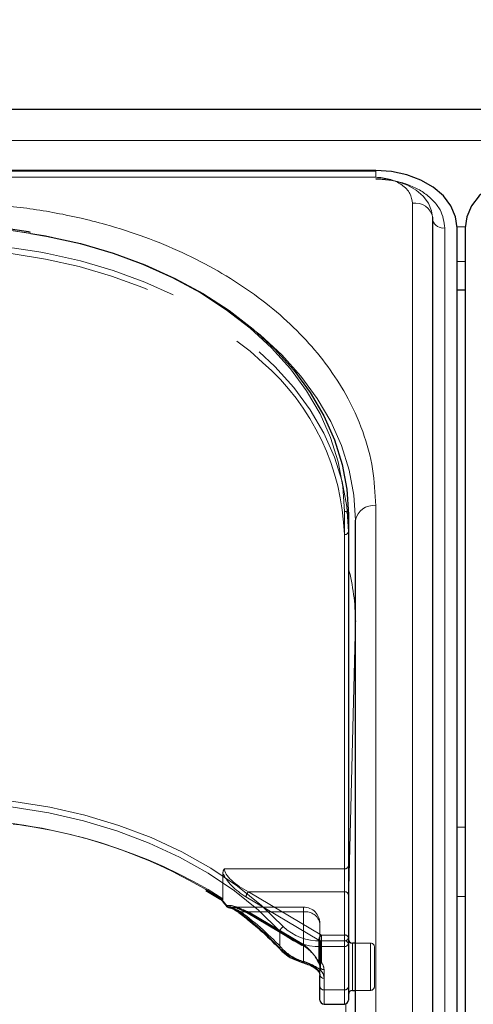
# Model space of a CAD drawing. Units: millimetres. Extents: x 0 to 210, y 0 to 297.
# Drawn here: x 71 to 74, y 254 to 260 of the extents above; entities that cross this region are included whole.
import ezdxf

# ---------------------------------------------------------------- set-up
doc = ezdxf.new("R2010")
doc.units = ezdxf.units.MM
doc.linetypes.add('HIDDEN', pattern=[1.905, 1.27, -0.635])
doc.styles.add('SLDTEXTSTYLE0', font='TXT', dxfattribs={"width": 0.75})
doc.dimstyles.new('SLDDIMSTYLE3', dxfattribs={"dimtxt": 3.5, "dimasz": 3.302, "dimexe": 0, "dimexo": 0.0625, "dimgap": 0.875, "dimtad": 1, "dimlfac": 20, "dimrnd": 1e-09, "dimzin": 12, "dimdsep": 46, "dimtxsty": 'SLDTEXTSTYLE0', "dimsah": 1, "dimcen": 0.09, "dimadec": 0, "dimazin": 3, "dimtfac": 1, "dimtofl": 0, "dimtmove": 0, "dimatfit": 3, "dimfxl": 0, "dimfrac": 2, "dimtolj": 1, "dimtzin": 12, "dimarcsym": 0})

# ---------------------------------------------------------------- blocks, each defined once
blk = doc.blocks.new('_D_4')
at = {"color": 7, "linetype": 'Continuous', "lineweight": 0}
for p, q in [((47.7325, 259.2262), (47.7325, 270.8279)), ((91.8325, 259.2262), (91.8325, 270.8279)), ((47.7325, 269.8279), (91.8325, 269.8279))]:
    blk.add_line(p, q, dxfattribs=at)
at = {"color": 7, "linetype": 'Continuous', "lineweight": 18}
for points in [[(47.7325, 269.8279), (51.0345, 269.3199), (51.0345, 270.3359)], [(91.8325, 269.8279), (88.5305, 270.3359), (88.5305, 269.3199)]]:
    blk.add_solid(points, dxfattribs=at)
at = {"color": 7, "linetype": 'Continuous', "lineweight": 18, "insert": (65.9033, 274.3397), "char_height": 3.5, "attachment_point": 1, "style": 'SLDTEXTSTYLE0'}
blk.add_mtext('882', dxfattribs=at)

msp = doc.modelspace()

# ---------------------------------------------------------------- linework, layer by layer
at = {"color": 7, "linetype": 'Continuous', "lineweight": 25}
for p, q in [((90.63248, 259.35233), (48.93248, 259.35233)), ((73.30748, 258.97794), (70.21536, 258.97794)), ((73.30748, 258.97237), (70.22121, 258.97237)), ((73.65783, 250.02597), (73.65783, 258.68803)), ((73.80748, 249.96233), (73.80748, 258.62439)), ((73.85748, 258.62439), (73.85748, 249.96233)), ((73.85748, 258.24271), (73.80748, 258.24271)), ((73.13998, 256.86723), (73.13998, 254.23325)), ((73.18248, 251.88212), (73.18248, 256.83187)), ((73.18248, 256.21386), (73.18247, 256.20984)), ((72.35623, 254.50355), (72.36127, 254.50017)), ((73.13998, 254.23325), (73.13998, 253.96809)), ((73.18248, 254.23683), (73.16498, 254.23683)), ((72.94534, 254.07475), (72.95026, 254.07029)), ((72.96498, 253.96809), (72.96498, 254.0388)), ((72.96498, 253.88754), (72.96498, 253.96809)), ((73.13998, 253.96809), (73.13998, 253.88754)), ((73.16498, 253.94683), (73.18248, 253.94683)), ((72.98998, 253.86254), (73.11498, 253.86254))]:
    msp.add_line(p, q, dxfattribs=at)
at = {"color": 8, "linetype": 'Continuous', "lineweight": 18}
for p, q in [((48.93248, 259.16194), (90.63248, 259.16194)), ((73.30748, 258.93576), (70.24814, 258.93576)), ((73.30748, 258.93576), (73.30748, 258.97237)), ((73.53283, 250.11436), (73.53283, 258.77641)), ((73.73227, 258.62439), (73.73227, 249.96233)), ((73.80737, 258.63161), (73.85758, 258.63161)), ((73.85748, 258.41948), (73.80748, 258.41948)), ((73.11498, 254.25093), (73.11498, 256.8849)), ((73.30748, 251.97051), (73.30748, 256.92026)), ((73.18246, 256.21244), (73.13998, 254.49147)), ((73.18246, 254.23683), (73.18246, 256.21244)), ((73.18246, 256.21244), (73.18247, 256.20984)), ((73.85748, 254.94705), (73.80748, 254.94705)), ((73.80748, 254.52279), (73.85748, 254.52279)), ((72.71948, 254.20421), (72.71948, 254.31028)), ((72.96932, 254.21558), (72.96932, 254.25093)), ((72.96932, 254.25093), (73.11498, 254.25093)), ((73.11498, 254.21558), (72.96932, 254.21558)), ((72.96932, 254.21558), (72.96932, 254.06979)), ((73.11498, 254.21558), (73.11498, 254.25093)), ((73.11498, 253.95041), (73.11498, 254.21558)), ((73.16498, 254.23683), (73.16498, 253.9893)), ((72.98998, 254.02112), (72.98998, 253.95041)), ((73.16498, 253.9893), (73.16498, 253.94683)), ((72.98998, 253.95041), (73.11498, 253.95041)), ((72.98998, 253.95041), (72.98998, 253.86254)), ((73.11498, 253.86254), (73.11498, 253.95041)), ((73.18246, 251.87551), (73.18246, 253.94683)), ((73.1245, 253.86443), (73.08926, 252.43691))]:
    msp.add_line(p, q, dxfattribs=at)
at = {"color": 7, "linetype": 'HIDDEN', "lineweight": 18}
for p, q in [((73.13998, 256.76116), (73.13998, 256.86723)), ((73.13998, 254.71055), (73.13998, 256.76116)), ((73.11498, 256.74348), (73.11498, 254.69287)), ((73.13998, 254.53377), (73.13998, 254.71055)), ((72.3691, 254.66615), (72.3691, 254.50739)), ((73.11498, 254.69287), (72.3782, 254.69287)), ((73.11498, 254.69287), (73.11498, 254.55145)), ((72.3691, 254.50739), (72.27829, 254.56503)), ((72.5111, 254.52023), (72.95801, 254.25507)), ((72.97408, 254.28629), (72.52717, 254.55145)), ((72.52717, 254.55145), (73.11498, 254.55145)), ((73.11498, 254.55145), (73.11498, 254.28629)), ((73.13998, 254.26861), (73.13998, 254.53377)), ((72.86498, 254.457), (72.42183, 254.457)), ((72.86498, 254.42771), (72.86498, 254.457)), ((72.48139, 254.42771), (72.86498, 254.42771)), ((72.84891, 254.23141), (72.5111, 254.43184)), ((72.51441, 254.42388), (72.85222, 254.22345)), ((72.86498, 254.42771), (72.52717, 254.42771)), ((72.52717, 254.42771), (72.86498, 254.22727)), ((72.86498, 254.42771), (72.86498, 254.12405)), ((72.86498, 254.22727), (72.86498, 254.42771)), ((72.96498, 254.0388), (72.96498, 254.357)), ((72.96498, 254.357), (72.96498, 254.09183)), ((72.97408, 254.25093), (72.97408, 254.28629)), ((73.11498, 254.28629), (72.97408, 254.28629)), ((73.11498, 254.28629), (73.11498, 254.25093)), ((72.95801, 254.25507), (72.95801, 254.12143)), ((72.97408, 254.1173), (72.97408, 254.25093)), ((72.97408, 254.25093), (73.11498, 254.25093)), ((73.11498, 254.25093), (73.11498, 253.95041)), ((73.13998, 253.96809), (73.13998, 254.26861)), ((73.13998, 253.92314), (73.13998, 254.26169)), ((73.16498, 253.94683), (73.16498, 254.23683)), ((73.27498, 254.23683), (73.18248, 254.23683)), ((73.27498, 254.23668), (73.27498, 253.94822)), ((73.29998, 253.97183), (73.29998, 254.21183)), ((72.95422, 254.1198), (72.95447, 254.11947)), ((72.96498, 254.09183), (72.96498, 253.96809)), ((72.98998, 253.95041), (72.98998, 254.07415)), ((72.96498, 253.96809), (72.96498, 253.88754)), ((72.98998, 253.86254), (72.98998, 253.95041)), ((73.11498, 253.95041), (72.98998, 253.95041)), ((73.11498, 253.95041), (73.11498, 253.86254)), ((73.13998, 253.88754), (73.13998, 253.96809)), ((73.18248, 253.94683), (73.27498, 253.94683))]:
    msp.add_line(p, q, dxfattribs=at)
at = {"color": 7, "linetype": 'Continuous', "lineweight": 25, "flags": 128}
for points in [[(73.80748, 258.62439), (73.79787, 258.69336), (73.76942, 258.75969), (73.72321, 258.82081), (73.66103, 258.87439), (73.58526, 258.91836), (73.49882, 258.95103), (73.40502, 258.97115), (73.30748, 258.97794)], [(74.35748, 258.97794), (74.25993, 258.97115), (74.16614, 258.95103), (74.07969, 258.91836), (74.00392, 258.87439), (73.94174, 258.82081), (73.89554, 258.75969), (73.86709, 258.69336), (73.85748, 258.62439)], [(71.19085, 258.59154), (71.28703, 258.57476), (71.49503, 258.52838), (71.69652, 258.46937), (71.88998, 258.39816), (72.07392, 258.3153), (72.24695, 258.22141), (72.40774, 258.11723), (72.55509, 258.00352), (72.68786, 257.88118), (72.80504, 257.75111), (72.90575, 257.61432), (72.98921, 257.47184), (73.05479, 257.32476), (73.102, 257.1742), (73.13046, 257.0213), (73.13998, 256.86723)], [(72.40386, 254.45613), (72.40539, 254.45595), (72.40811, 254.45601)], [(72.85843, 254.11765), (72.85827, 254.11766), (72.85802, 254.11772)]]:
    msp.add_lwpolyline(points, dxfattribs=at)
at = {"color": 8, "linetype": 'Continuous', "lineweight": 18, "flags": 128}
for points in [[(73.65748, 258.6814), (73.65075, 258.72968), (73.63084, 258.77611), (73.59849, 258.81889), (73.55497, 258.8564), (73.50193, 258.88717), (73.44142, 258.91005), (73.37576, 258.92413), (73.30748, 258.92888)], [(73.11498, 256.8849), (73.10556, 257.03743), (73.07738, 257.1888), (73.03064, 257.33786), (72.96572, 257.48347), (72.88309, 257.62452), (72.78339, 257.75995), (72.66738, 257.88871), (72.53594, 258.00984), (72.39007, 258.1224), (72.23088, 258.22555), (72.05958, 258.31849), (71.87748, 258.40053), (71.68596, 258.47102), (71.48648, 258.52945), (71.28056, 258.57536), (71.06976, 258.60841), (70.85569, 258.62833), (70.63998, 258.63499)], [(72.56591, 257.99434), (72.59759, 257.96817), (72.73036, 257.84582), (72.84754, 257.71575), (72.94825, 257.57896), (73.03171, 257.43648), (73.09729, 257.2894), (73.1445, 257.13884), (73.17296, 256.98594), (73.18248, 256.83187)], [(70.63748, 255.13481), (70.86308, 255.12767), (71.08688, 255.10631), (71.30709, 255.07089), (71.52194, 255.0217), (71.72972, 254.95913), (71.92875, 254.88368), (72.11746, 254.79596), (72.29433, 254.69667), (72.45795, 254.58661), (72.607, 254.46664), (72.7403, 254.33774)], [(72.71948, 254.31028), (72.5875, 254.4379), (72.43992, 254.55668), (72.27793, 254.66566), (72.10281, 254.76396), (71.91597, 254.85081), (71.7189, 254.92551), (71.51318, 254.98746), (71.30046, 255.03616), (71.08244, 255.07123), (70.86085, 255.09239), (70.63748, 255.09946)], [(72.85802, 254.11772), (72.85709, 254.11831), (72.85621, 254.11985), (72.85567, 254.12224), (72.85549, 254.12537)]]:
    msp.add_lwpolyline(points, dxfattribs=at)
at = {"color": 7, "linetype": 'HIDDEN', "lineweight": 18, "flags": 128}
for points in [[(70.66877, 258.49345), (70.85569, 258.48691), (71.06976, 258.46698), (71.28056, 258.43394), (71.48648, 258.38803), (71.68596, 258.3296), (71.87748, 258.2591), (72.05958, 258.17707), (72.23088, 258.08413), (72.39007, 257.98098), (72.53594, 257.86842), (72.61324, 257.79986)], [(73.13998, 256.76116), (73.13046, 256.91523), (73.102, 257.06813), (73.05479, 257.21869), (72.98921, 257.36577), (72.90575, 257.50825), (72.80504, 257.64504), (72.68786, 257.77511), (72.55509, 257.89746), (72.40774, 258.01116), (72.24695, 258.11535), (72.07392, 258.20923), (71.88998, 258.29209), (71.69652, 258.3633), (71.49503, 258.42232), (71.29266, 258.46762)], [(72.39204, 254.46722), (72.39061, 254.46635), (72.38951, 254.46575), (72.38877, 254.46544), (72.38839, 254.46542), (72.38836, 254.46544)]]:
    msp.add_lwpolyline(points, dxfattribs=at)
at = {"color": 8, "linetype": 'Continuous', "lineweight": 18}
for centre, radius, start, end in [((73.54924, 258.66704), 0.1106, 10.939745, 98.531476), ((73.72324, 258.69275), 0.06895, 198.442916, 277.521398), ((73.1181, 256.86281), 0.02232, 11.421754, 98.049467), ((73.29185, 256.80977), 0.11158, 81.950533, 168.578246), ((71.90892, 256.21148), 1.27355, 359.926544, 14.842992), ((70.68964, 251.88599), 3.10784, 57.467596, 90.961695), ((72.39401, 254.4631), 0.00612, 124.107771, 157.484142), ((72.40751, 254.47349), 0.01774, 197.491538, 258.158321), ((72.47218, 254.43239), 0.00909, 174.197159, 229.592492), ((71.23859, 252.80512), 2.03728, 43.373123, 53.053698), ((72.75426, 254.30554), 0.0351, 113.431175, 172.237435), ((72.95831, 254.56739), 0.31665, 226.489505, 271.992167), ((72.95731, 254.56081), 0.34544, 226.489505, 271.992167), ((73.1181, 254.22883), 0.02232, 11.421754, 98.049467), ((73.1181, 254.23767), 0.02232, 261.950533, 348.578246), ((72.72979, 254.20374), 0.01031, 177.367583, 221.695269), ((72.93312, 254.41604), 0.30085, 224.755963, 255.046543), ((72.96068, 254.08251), 0.01538, 229.459038, 304.201278), ((72.98685, 254.04322), 0.02232, 191.421754, 278.049467), ((72.91845, 254.01948), 0.07154, 1.311925, 44.681787), ((72.98685, 253.97251), 0.02232, 191.421754, 278.049467), ((73.1181, 253.97251), 0.02232, 261.950533, 348.578246)]:
    msp.add_arc(centre, radius, start, end, dxfattribs=at)
at = {"color": 7, "linetype": 'HIDDEN', "lineweight": 18}
for centre, radius, start, end in [((70.64163, 255.14217), 3.49282, 80.953224, 90.027159), ((70.6433, 255.0594), 3.46953, 79.212775, 90.054835), ((71.65, 256.69501), 1.46578, 1.894934, 48.916943), ((73.1181, 256.76558), 0.02232, 261.950533, 348.578246), ((70.68532, 251.81231), 3.18041, 59.942627, 89.513786), ((73.1181, 254.71497), 0.02232, 261.950533, 348.578246), ((72.55751, 254.51609), 0.0466, 130.63035, 174.897023), ((73.1181, 254.52935), 0.02232, 11.421754, 98.049467), ((72.41128, 254.47768), 0.0219, 208.518653, 261.675826), ((72.86498, 254.357), 0.1, 0, 90), ((72.47222, 254.43744), 0.01337, 243.613495, 313.288152), ((71.2446, 252.78324), 2.05765, 43.373123, 53.053698), ((72.51945, 254.43065), 0.00843, 171.869745, 233.331219), ((72.51787, 254.43554), 0.01216, 253.469485, 319.892586), ((72.87748, 254.33932), 0.08927, 11.421754, 98.049467), ((73.00442, 254.25092), 0.0466, 130.63035, 174.897023), ((73.1181, 254.26419), 0.02232, 11.421754, 98.049467), ((72.85726, 254.23022), 0.00843, 171.869745, 233.331219), ((72.85568, 254.23511), 0.01216, 253.469485, 319.892586), ((72.97369, 254.28271), 0.03178, 240.435417, 270.699073), ((73.1181, 254.27303), 0.02232, 261.950533, 348.578246), ((73.27498, 254.21183), 0.025, 0, 90), ((72.73158, 254.20923), 0.01558, 232.452368, 304.040179), ((72.93614, 254.3905), 0.27578, 224.755963, 255.046543), ((72.85517, 254.12754), 0.01041, 288.231994, 340.445595), ((72.95524, 254.12455), 0.00348, 148.912903, 204.207907), ((72.95641, 254.12709), 0.00588, 222.412178, 285.798988), ((72.97408, 254.13497), 0.025, 208.292649, 218.339213), ((72.96302, 254.126), 0.01077, 178.17025, 215.164127), ((72.90939, 254.09094), 0.0556, 0.915289, 39.549776), ((72.96576, 254.13183), 0.01675, 227.601693, 299.769797), ((72.97369, 254.14908), 0.03178, 240.435417, 270.699073), ((72.98685, 254.09625), 0.02232, 191.421754, 278.049467), ((72.92049, 254.07304), 0.0695, 0.915289, 39.549776), ((72.95889, 254.07729), 0.01045, 177.550717, 218.2248), ((72.90776, 254.03749), 0.05723, 1.311925, 44.681787), ((73.27498, 253.97183), 0.025, 270, 0), ((72.98685, 253.97251), 0.02232, 191.421754, 278.049467), ((73.1181, 253.97251), 0.02232, 261.950533, 348.578246)]:
    msp.add_arc(centre, radius, start, end, dxfattribs=at)
at = {"color": 7, "linetype": 'Continuous', "lineweight": 25}
for centre, start, end in [((72.40811, 254.48076), 217.807304, 260.216258), ((73.16498, 254.26183), 180, 270), ((73.16498, 253.92183), 90, 180), ((72.98998, 253.88754), 180, 270), ((73.11498, 253.88754), 270, 0)]:
    msp.add_arc(centre, 0.025, start, end, dxfattribs=at)
at = {"color": 7, "linetype": 'HIDDEN', "lineweight": 18}
for centre, major_axis, ratio, start_param, end_param in [((72.5111, 254.60862), (0.14202, -0.11095), 0.4054077, 3.7554426, 5.0191212), ((72.52717, 254.62216), (0.14564, -0.08399), 0.3726593, 3.3532759, 4.9240722), ((70.62141, 254.24491), (2.33648, -2.06325), 0.4639963, 1.1825309, 1.1968877), ((72.5111, 254.34345), (0.14202, -0.11095), 0.4054077, 1.8775286, 2.803498), ((72.52717, 254.357), (0.14564, -0.08399), 0.3726593, 2.2303566, 2.708449), ((72.52717, 254.357), (0.14564, -0.08399), 0.3726593, 1.7824795, 2.2303566), ((72.84891, 254.14302), (0.11567, -0.10214), 0.4639963, 0.8987705, 1.9596684), ((72.86498, 254.15656), (-0.0924, 0.09557), 0.4001457, 4.0439057, 5.1048035)]:
    msp.add_ellipse(centre, major_axis=major_axis, ratio=ratio, start_param=start_param, end_param=end_param, dxfattribs=at)
at = {"color": 8, "linetype": 'Continuous', "lineweight": 18}
msp.add_ellipse((70.63748, 254.25845), major_axis=(2.31295, -2.057), ratio=0.4612713, start_param=1.1829508, end_param=1.1994347, dxfattribs=at)
for points, knots in [([(73.53283, 258.77641), (73.52982, 258.79646), (73.52519, 258.8273), (73.49709, 258.86439), (73.468, 258.88992), (73.4319, 258.91049), (73.37944, 258.93036), (73.33583, 258.93363), (73.30748, 258.93576)], [0, 0, 0, 0, 0.2394568, 0.3683607, 0.5, 0.6316393, 0.7605432, 1, 1, 1, 1]), ([(73.30748, 258.92476), (73.36091, 258.92074), (73.44312, 258.91457), (73.54202, 258.87712), (73.61007, 258.83835), (73.66489, 258.79023), (73.71786, 258.7203), (73.72659, 258.66217), (73.73227, 258.62439)], [0, 0, 0, 0, 0.2394568, 0.3683607, 0.5, 0.6316393, 0.7605432, 1, 1, 1, 1]), ([(73.30748, 256.92026), (73.30371, 256.99571), (73.29607, 257.14896), (73.23304, 257.37868), (73.13764, 257.58877), (73.01727, 257.77556), (72.88236, 257.93884), (72.72362, 258.0927), (72.5419, 258.23508), (72.34055, 258.36357), (72.12295, 258.47581), (71.89205, 258.57121), (71.62789, 258.65633), (71.33077, 258.72378), (71.0059, 258.76835), (70.78918, 258.77375), (70.68248, 258.77641)], [0, 0, 0, 0, 0.0776312, 0.1576697, 0.2399514, 0.3042823, 0.3686069, 0.4343067, 0.5, 0.5656998, 0.6313931, 0.6957241, 0.7600487, 0.842336, 0.9223717, 1, 1, 1, 1]), ([(72.39058, 254.46816), (72.39697, 254.46675), (72.42006, 254.46165), (72.44505, 254.4452), (72.46313, 254.43331)], [0, 0, 0, 0, 0.2764787, 1, 1, 1, 1]), ([(72.85549, 254.12537), (72.86641, 254.12203), (72.89099, 254.11451), (72.92916, 254.09863), (72.95564, 254.0825), (72.96694, 254.07201), (72.96932, 254.06979)], [0, 0, 0, 0, 0.2596939, 0.5842062, 0.91215, 1, 1, 1, 1])]:
    msp.add_open_spline(points, degree=3, knots=knots, dxfattribs=at)
at = {"color": 7, "linetype": 'Continuous', "lineweight": 25}
for points, knots in [([(71.18867, 258.59767), (71.15221, 258.60369), (71.0512, 258.62038), (70.88572, 258.63513), (70.73885, 258.64186), (70.65802, 258.64223), (70.63998, 258.64232)], [0, 0, 0, 0, 0.20281868, 0.56193407, 0.90220197, 1, 1, 1, 1]), ([(72.26474, 254.56009), (72.29238, 254.54385), (72.32356, 254.52553), (72.35289, 254.50579), (72.35623, 254.50355)], [0, 0, 0, 0, 0.886477, 1, 1, 1, 1]), ([(72.361, 254.50088), (72.3608, 254.501), (72.35989, 254.50154), (72.3602, 254.50367), (72.36077, 254.50562), (72.36095, 254.50611), (72.36097, 254.50617)], [0, 0, 0, 0, 0.1758212, 0.8048167, 0.9776817, 1, 1, 1, 1]), ([(72.36077, 254.5007), (72.3625, 254.49852), (72.37174, 254.48679), (72.3809, 254.47502), (72.38836, 254.46544)], [0, 0, 0, 0, 0.1862371, 1, 1, 1, 1]), ([(72.40721, 254.45454), (72.41097, 254.45392), (72.42299, 254.45193), (72.44452, 254.44128), (72.46076, 254.42904), (72.46631, 254.42486)], [0, 0, 0, 0, 0.2302127, 0.7368147, 1, 1, 1, 1]), ([(72.46631, 254.42544), (72.48962, 254.40736), (72.55739, 254.35479), (72.64306, 254.27848), (72.70119, 254.21845), (72.72209, 254.19687)], [0, 0, 0, 0, 0.251446, 0.7308725, 1, 1, 1, 1]), ([(72.72209, 254.19687), (72.72958, 254.18954), (72.75088, 254.16871), (72.79526, 254.13967), (72.83695, 254.12509), (72.85802, 254.11772)], [0, 0, 0, 0, 0.2117572, 0.6016268, 1, 1, 1, 1]), ([(72.85833, 254.11719), (72.86374, 254.11573), (72.88025, 254.11126), (72.90793, 254.09998), (72.93321, 254.0867), (72.94222, 254.07783), (72.94534, 254.07475)], [0, 0, 0, 0, 0.1696593, 0.5176874, 0.8326206, 1, 1, 1, 1]), ([(72.95104, 254.07041), (72.95384, 254.06706), (72.96264, 254.05648), (72.96403, 254.04597), (72.96498, 254.0388)], [0, 0, 0, 0, 0.3173218, 1, 1, 1, 1])]:
    msp.add_open_spline(points, degree=3, knots=knots, dxfattribs=at)
at = {"color": 7, "linetype": 'HIDDEN', "lineweight": 18}
for points, knots in [([(72.3782, 254.69287), (72.37813, 254.69278), (72.37643, 254.69036), (72.37118, 254.68185), (72.36997, 254.6727), (72.3691, 254.66615)], [0, 0, 0, 0, 0.0114415, 0.2934582, 1, 1, 1, 1]), ([(72.36602, 254.50051), (72.36462, 254.50008), (72.36222, 254.49935), (72.36136, 254.50043), (72.361, 254.50088)], [0, 0, 0, 0, 0.5841322, 1, 1, 1, 1]), ([(72.36602, 254.50051), (72.36621, 254.5006), (72.36708, 254.50099), (72.36849, 254.50261), (72.36906, 254.50512), (72.36909, 254.50701), (72.3691, 254.50739)], [0, 0, 0, 0, 0.0881993, 0.3880023, 0.8766151, 1, 1, 1, 1]), ([(72.48139, 254.42771), (72.4632, 254.43732), (72.43813, 254.45057), (72.41457, 254.45484), (72.40811, 254.45601)], [0, 0, 0, 0, 0.7258498, 1, 1, 1, 1]), ([(72.45726, 254.45007), (72.46917, 254.4458), (72.48774, 254.43917), (72.50738, 254.42791), (72.51441, 254.42388)], [0, 0, 0, 0, 0.6419939, 1, 1, 1, 1]), ([(72.94845, 254.07773), (72.94671, 254.07951), (72.93855, 254.08778), (72.91926, 254.10084), (72.89087, 254.11434), (72.87297, 254.12105), (72.86498, 254.12405)], [0, 0, 0, 0, 0.0899099, 0.4196994, 0.7409284, 1, 1, 1, 1]), ([(72.95447, 254.11947), (72.95683, 254.11609), (72.96337, 254.10676), (72.96435, 254.09765), (72.96498, 254.09183)], [0, 0, 0, 0, 0.361933, 1, 1, 1, 1])]:
    msp.add_open_spline(points, degree=3, knots=knots, dxfattribs=at)

# ---------------------------------------------------------------- dimensions: what is measured, and where the dimension line sits
at = {"color": 7, "linetype": 'Continuous', "lineweight": 18}
dim = msp.add_linear_dim(base=(91.83248, 269.82792), p1=(47.73248, 258.22624), p2=(91.83248, 258.22624), angle=0, dimstyle='SLDDIMSTYLE3', dxfattribs=at)
dim.commit()
dim.dimension.update_dxf_attribs({"geometry": '_D_4', "text_midpoint": (69.78248, 269.82792), "dimtype": 160})

doc.saveas('drawing.dxf')
